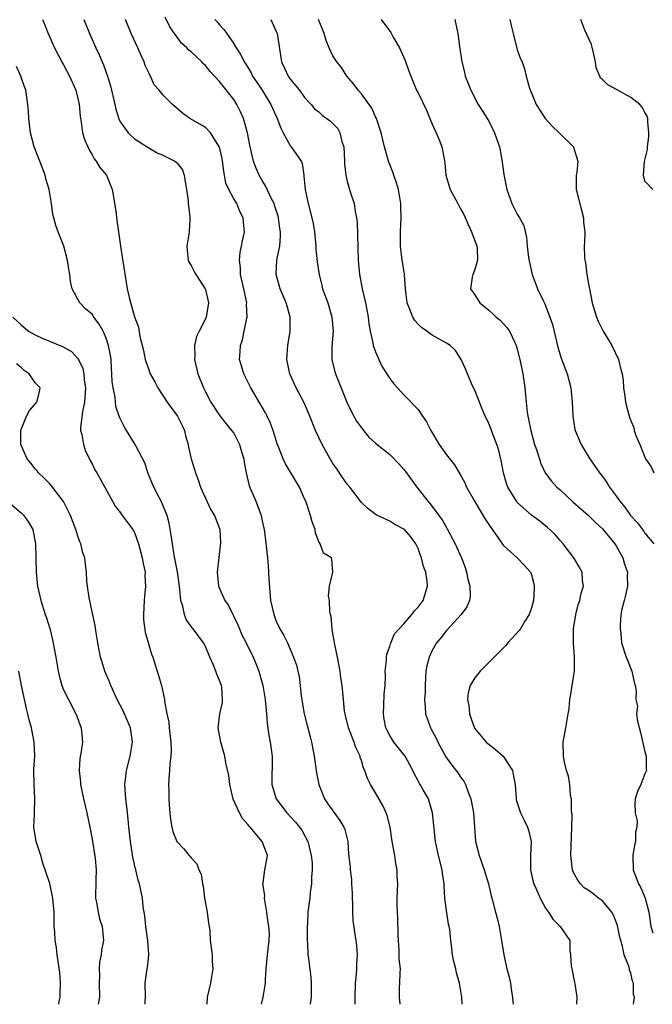
# Model space of a CAD drawing. Units: inches. Extents: x 2555107 to 2556000, y 1533000 to 1535828.
# Drawn here: x 2555197 to 2555286, y 1533000 to 1533139 of the extents above; entities that cross this region are included whole.
import ezdxf

# ---------------------------------------------------------------- set-up
doc = ezdxf.new("R2010")
doc.units = ezdxf.units.IN
doc.header["$MEASUREMENT"] = 0
doc.layers.add('LD25531533_2ft', color=52, linetype='Continuous')

msp = doc.modelspace()

# ---------------------------------------------------------------- linework, layer by layer
at = {"layer": 'LD25531533_2ft'}
for points, elevation in [([(2555200, 1533139), (2555200.31, 1533138.31), (2555200.83, 1533137), (2555201.69, 1533135), (2555202.84, 1533132.84), (2555203, 1533132.57), (2555203.82, 1533131), (2555204.7, 1533129), (2555205, 1533127.83), (2555205.2, 1533127), (2555205.33, 1533125.33), (2555205.48, 1533124.52), (2555205.67, 1533123), (2555205.98, 1533121.98), (2555206.41, 1533121), (2555206.58, 1533120.58), (2555207, 1533119.91), (2555207.32, 1533119.32), (2555207.61, 1533119), (2555208.1, 1533118.1), (2555209.04, 1533117), (2555209.83, 1533115), (2555210.04, 1533113.96), (2555210.4, 1533111.6), (2555210.46, 1533111), (2555210.72, 1533109), (2555211, 1533107), (2555211.97, 1533101), (2555212.24, 1533099.76), (2555213, 1533097.04), (2555213.56, 1533095.56), (2555213.77, 1533094.23), (2555214.28, 1533092.28), (2555214.5, 1533091), (2555215, 1533089.53), (2555215.2, 1533089), (2555215.86, 1533087.86), (2555216.28, 1533087), (2555217.61, 1533085), (2555219.06, 1533083), (2555219.7, 1533081.7), (2555220.03, 1533081), (2555220.21, 1533080.21), (2555220.57, 1533079), (2555220.62, 1533078.62), (2555220.98, 1533076.98), (2555221.46, 1533075.46), (2555221.59, 1533075), (2555222, 1533074), (2555222.32, 1533073), (2555223, 1533071.42), (2555223.77, 1533069.77), (2555224.26, 1533069), (2555225.03, 1533067), (2555225.11, 1533065.11), (2555224.66, 1533061), (2555224.84, 1533059), (2555225.73, 1533057), (2555226.27, 1533056.27), (2555226.85, 1533055), (2555227, 1533054.73), (2555227.56, 1533053.56), (2555227.79, 1533053), (2555228.16, 1533052.16), (2555228.76, 1533051), (2555229.73, 1533049), (2555230.09, 1533048.09), (2555230.53, 1533047), (2555231.1, 1533045), (2555231.43, 1533043), (2555231.6, 1533041), (2555231.69, 1533039.69), (2555231.94, 1533037.94), (2555232.13, 1533037), (2555232.4, 1533035), (2555232.39, 1533031), (2555232.97, 1533029), (2555234.47, 1533027), (2555235.71, 1533025.71), (2555236.58, 1533024.58), (2555237.47, 1533023), (2555237.58, 1533022.42), (2555237.94, 1533021), (2555238.05, 1533019.95), (2555238.07, 1533019), (2555237.96, 1533017.96), (2555237.99, 1533017), (2555237.8, 1533015.8), (2555237.72, 1533015), (2555237.62, 1533014.38), (2555237.46, 1533013), (2555237.4, 1533011.4), (2555237.35, 1533011), (2555237.35, 1533009), (2555237.39, 1533008.61), (2555237.47, 1533007), (2555237.55, 1533006.45), (2555237.85, 1533003.85), (2555237.92, 1533003), (2555237.91, 1533001), (2555237.78, 1533000)], 8930), ([(2555205.87, 1533139), (2555206.65, 1533137), (2555207.54, 1533135), (2555208.01, 1533134.01), (2555208.43, 1533133), (2555208.61, 1533132.61), (2555209, 1533131.49), (2555209.14, 1533131.14), (2555209.62, 1533129.62), (2555210.2, 1533127), (2555210.34, 1533126.34), (2555210.82, 1533124.82), (2555211, 1533124.52), (2555212.1, 1533123), (2555213, 1533122.17), (2555215, 1533120.86), (2555216.18, 1533120.18), (2555217, 1533119.84), (2555218.7, 1533119), (2555218.87, 1533118.86), (2555219, 1533118.73), (2555219.75, 1533117.75), (2555220.02, 1533117), (2555220.2, 1533115.8), (2555220.35, 1533115), (2555220.57, 1533113.43), (2555220.57, 1533113), (2555220.81, 1533111.19), (2555220.81, 1533110.81), (2555220.71, 1533109), (2555220.67, 1533108.67), (2555220.4, 1533107), (2555220.43, 1533106.43), (2555220.58, 1533105), (2555220.7, 1533104.7), (2555221, 1533104.26), (2555221.41, 1533103.41), (2555221.64, 1533103), (2555222.96, 1533101), (2555223, 1533100.88), (2555223.42, 1533099), (2555223.12, 1533097), (2555223, 1533096.72), (2555222.1, 1533095), (2555221.76, 1533094.24), (2555221.45, 1533093), (2555221.49, 1533091.49), (2555221.47, 1533091), (2555221.94, 1533089), (2555222.72, 1533087), (2555223, 1533086.44), (2555223.77, 1533085), (2555225.04, 1533083.04), (2555225.92, 1533081.92), (2555226.7, 1533081), (2555227, 1533080.59), (2555227.83, 1533079), (2555228.16, 1533077.84), (2555228.42, 1533077), (2555228.48, 1533076.48), (2555228.75, 1533075), (2555229.16, 1533073.16), (2555230.1, 1533071), (2555230.86, 1533069), (2555231, 1533068.25), (2555231.22, 1533067.22), (2555231.28, 1533067), (2555231.34, 1533066.66), (2555231.74, 1533063), (2555231.87, 1533061.87), (2555231.93, 1533060.07), (2555232.18, 1533057), (2555232.63, 1533055), (2555232.75, 1533054.75), (2555233, 1533054.08), (2555233.5, 1533053), (2555234.05, 1533052.05), (2555234.56, 1533051), (2555235.44, 1533049), (2555235.87, 1533047.87), (2555236.05, 1533047), (2555236.24, 1533046.24), (2555236.38, 1533045), (2555236.52, 1533043.48), (2555236.58, 1533043), (2555236.63, 1533042.63), (2555236.91, 1533041), (2555237.35, 1533039.35), (2555237.45, 1533039), (2555237.76, 1533037.76), (2555237.98, 1533037), (2555238.22, 1533035.78), (2555238.35, 1533035), (2555238.68, 1533032.68), (2555239, 1533031), (2555239.79, 1533029), (2555240.28, 1533028.29), (2555241.96, 1533025.96), (2555242.53, 1533025), (2555242.65, 1533024.65), (2555243.07, 1533023), (2555243.21, 1533021.21), (2555243.42, 1533019.42), (2555243.44, 1533019), (2555243.61, 1533017.61), (2555243.62, 1533017), (2555243.69, 1533015.69), (2555243.7, 1533015), (2555243.74, 1533014.26), (2555243.76, 1533013), (2555243.81, 1533011.81), (2555244.1, 1533009.9), (2555244.22, 1533009), (2555244.3, 1533008.3), (2555244.41, 1533007), (2555244.33, 1533005.67), (2555244.33, 1533005), (2555244.29, 1533004.29), (2555244.15, 1533003), (2555244.09, 1533001), (2555244.08, 1533000.08), (2555244.08, 1533000)], 8928), ([(2555250.49, 1533000), (2555250.36, 1533001), (2555250.39, 1533002.39), (2555250.44, 1533003), (2555250.46, 1533004.46), (2555250.51, 1533005), (2555250.35, 1533006.35), (2555250.33, 1533007.67), (2555250.22, 1533009), (2555250.19, 1533009.81), (2555250.16, 1533012.16), (2555250.09, 1533013), (2555250.05, 1533013.95), (2555250.06, 1533015), (2555250.14, 1533017), (2555250.05, 1533018.05), (2555250.04, 1533019), (2555249.86, 1533019.86), (2555249.71, 1533021), (2555249.35, 1533023), (2555249.05, 1533025), (2555248.64, 1533026.64), (2555248.51, 1533027), (2555248.04, 1533028.04), (2555247, 1533029.85), (2555246.29, 1533031), (2555245.86, 1533031.86), (2555245.49, 1533033), (2555245.32, 1533033.32), (2555245, 1533034.4), (2555244.84, 1533034.84), (2555244.81, 1533035), (2555244.23, 1533036.23), (2555243.97, 1533037), (2555243.2, 1533039), (2555242.77, 1533040.77), (2555242.7, 1533041), (2555242.64, 1533041.36), (2555242.46, 1533043), (2555242.27, 1533045), (2555242.09, 1533046.09), (2555242.01, 1533047), (2555241.63, 1533049), (2555241.24, 1533050.76), (2555240.9, 1533052.9), (2555240.87, 1533053), (2555240.74, 1533054.74), (2555240.66, 1533055), (2555240.56, 1533055.44), (2555240.5, 1533057), (2555240.37, 1533057.63), (2555240.51, 1533059), (2555240.98, 1533060.98), (2555240.84, 1533062.84), (2555240.78, 1533063), (2555239.66, 1533063.66), (2555239.17, 1533065), (2555239, 1533065.25), (2555238.54, 1533066.54), (2555238.47, 1533067), (2555238.07, 1533068.07), (2555237.81, 1533069), (2555237.15, 1533071), (2555237, 1533071.36), (2555236.27, 1533073), (2555234.29, 1533076.29), (2555233.96, 1533077), (2555233.3, 1533078.7), (2555233.12, 1533079.12), (2555232.55, 1533081), (2555232.13, 1533082.13), (2555231.73, 1533083), (2555231.49, 1533083.49), (2555229.4, 1533087), (2555229, 1533087.87), (2555228.42, 1533089), (2555228.1, 1533090.1), (2555227.82, 1533091), (2555227.9, 1533092.1), (2555227.93, 1533093), (2555228.21, 1533093.79), (2555228.48, 1533095), (2555228.83, 1533096.83), (2555228.88, 1533097), (2555228.82, 1533098.82), (2555228.83, 1533099), (2555228.41, 1533101), (2555227.95, 1533103), (2555227.95, 1533103.95), (2555227.8, 1533105), (2555227.9, 1533106.1), (2555228.11, 1533107), (2555228.23, 1533107.77), (2555228.5, 1533109), (2555228.37, 1533110.37), (2555228.32, 1533111), (2555227.87, 1533111.88), (2555227.41, 1533113), (2555227, 1533113.69), (2555226.3, 1533115), (2555225.9, 1533115.9), (2555225.71, 1533117), (2555225.58, 1533117.57), (2555225.42, 1533119), (2555225.36, 1533119.36), (2555224.98, 1533120.98), (2555223.7, 1533123), (2555223, 1533123.73), (2555222.23, 1533124.23), (2555220.82, 1533125), (2555219.77, 1533125.77), (2555218.35, 1533127), (2555217, 1533128.34), (2555216.47, 1533129), (2555215.79, 1533129.79), (2555215.24, 1533131), (2555215.14, 1533131.14), (2555215, 1533131.44), (2555214.52, 1533132.52), (2555214.38, 1533133), (2555213.92, 1533133.92), (2555213.46, 1533135), (2555212.52, 1533137), (2555211.71, 1533139)], 8926), ([(2555259.22, 1533000), (2555259.19, 1533001), (2555259, 1533002.12), (2555258.83, 1533003), (2555258.44, 1533004.44), (2555258.33, 1533005), (2555258.06, 1533006.06), (2555257.88, 1533007), (2555257.72, 1533008.28), (2555257.62, 1533009), (2555257.46, 1533010.54), (2555257.39, 1533011), (2555257.31, 1533011.31), (2555257, 1533013.26), (2555256.8, 1533015), (2555256.7, 1533016.7), (2555256.7, 1533017), (2555256.45, 1533018.45), (2555256.38, 1533019), (2555255.87, 1533021), (2555255.47, 1533023), (2555255.04, 1533027.04), (2555254.45, 1533029), (2555253.74, 1533030.26), (2555253.31, 1533031), (2555253.18, 1533031.18), (2555253, 1533031.55), (2555252.48, 1533032.48), (2555252.26, 1533033), (2555251.82, 1533033.82), (2555251.17, 1533035), (2555249.6, 1533037), (2555249, 1533037.94), (2555248.62, 1533038.62), (2555248.46, 1533039), (2555248.23, 1533040.23), (2555248.11, 1533041), (2555248.19, 1533042.19), (2555248.22, 1533043.78), (2555248.34, 1533045), (2555248.39, 1533046.39), (2555248.35, 1533047), (2555248.53, 1533048.53), (2555248.53, 1533049), (2555248.58, 1533049.42), (2555249, 1533050.5), (2555249.1, 1533050.89), (2555249.7, 1533052.3), (2555251, 1533053.72), (2555252.13, 1533055), (2555252.49, 1533055.51), (2555253, 1533056.06), (2555253.71, 1533057), (2555254.33, 1533059), (2555254.3, 1533059.7), (2555254.08, 1533061), (2555253.77, 1533061.77), (2555253.49, 1533063), (2555253.33, 1533063.33), (2555253, 1533064.34), (2555252.7, 1533065), (2555251.99, 1533065.99), (2555251.07, 1533067), (2555251, 1533067.07), (2555249.72, 1533067.72), (2555249, 1533068.19), (2555247.07, 1533069.07), (2555245.95, 1533069.95), (2555245, 1533070.83), (2555243.36, 1533073), (2555243, 1533073.41), (2555242.34, 1533074.34), (2555241.55, 1533075.55), (2555241, 1533076.33), (2555240.58, 1533077), (2555239.47, 1533079), (2555238.55, 1533081), (2555237.73, 1533083), (2555236.91, 1533084.91), (2555235.82, 1533087), (2555234.89, 1533089), (2555234.48, 1533091), (2555234.62, 1533093), (2555234.97, 1533095), (2555234.98, 1533097), (2555234.53, 1533098.53), (2555234.41, 1533099), (2555233.54, 1533101), (2555232.97, 1533103), (2555233.07, 1533105.07), (2555233.48, 1533107), (2555233.61, 1533108.39), (2555233.59, 1533109), (2555233.5, 1533109.5), (2555233.31, 1533111), (2555233.25, 1533111.25), (2555232.77, 1533112.77), (2555232.69, 1533113), (2555232.33, 1533113.67), (2555231.5, 1533115.5), (2555231, 1533116.27), (2555230.57, 1533117), (2555230.12, 1533118.12), (2555229.79, 1533119), (2555229.63, 1533119.63), (2555229.26, 1533121.26), (2555228.95, 1533123), (2555228.39, 1533125), (2555227.96, 1533125.96), (2555227.45, 1533127), (2555227, 1533127.71), (2555225, 1533130.25), (2555223.67, 1533131.67), (2555223, 1533132.51), (2555222.74, 1533132.74), (2555222.48, 1533133), (2555221, 1533134.42), (2555220.68, 1533134.68), (2555220.37, 1533135), (2555219.65, 1533135.65), (2555219, 1533136.48), (2555218.62, 1533137), (2555217.97, 1533137.97), (2555217.3, 1533139.3)], 8924), ([(2555224.32, 1533139), (2555224.65, 1533138.65), (2555225, 1533138.22), (2555225.59, 1533137.59), (2555226.02, 1533137), (2555227, 1533135.56), (2555227.33, 1533135), (2555228.02, 1533134.02), (2555228.46, 1533133), (2555228.69, 1533132.69), (2555229.45, 1533131.45), (2555229.66, 1533131), (2555230.21, 1533130.21), (2555230.99, 1533129), (2555232.24, 1533127), (2555233.13, 1533125), (2555233.63, 1533123.63), (2555233.95, 1533123), (2555235, 1533121.1), (2555235.1, 1533121), (2555236.52, 1533119), (2555236.67, 1533118.67), (2555236.87, 1533117), (2555236.9, 1533116.9), (2555237.08, 1533115), (2555237.5, 1533113), (2555238.01, 1533111), (2555238.19, 1533110.19), (2555238.37, 1533109), (2555238.58, 1533107), (2555238.59, 1533106.59), (2555238.78, 1533104.78), (2555239.03, 1533103), (2555239.44, 1533101.44), (2555239.53, 1533101), (2555239.79, 1533100.21), (2555240.25, 1533099), (2555240.85, 1533097), (2555241.01, 1533094.99), (2555240.82, 1533092.82), (2555240.82, 1533091), (2555241.25, 1533089.25), (2555241.33, 1533089), (2555242.96, 1533084.96), (2555243.61, 1533083.61), (2555244.32, 1533082.32), (2555245.15, 1533081.15), (2555246.06, 1533080.06), (2555247, 1533079.18), (2555249, 1533077.59), (2555250.28, 1533076.28), (2555251, 1533075.47), (2555251.21, 1533075.21), (2555252.81, 1533073), (2555253, 1533072.77), (2555254.38, 1533071), (2555254.67, 1533070.67), (2555255, 1533070.26), (2555255.94, 1533069), (2555256.38, 1533068.37), (2555257, 1533067.27), (2555257.11, 1533067.11), (2555258.25, 1533065), (2555259.11, 1533063), (2555259.63, 1533061.63), (2555259.84, 1533061), (2555260.02, 1533060.02), (2555260.32, 1533059), (2555260.34, 1533057.66), (2555260.24, 1533057), (2555259.88, 1533056.12), (2555259.08, 1533055), (2555257.13, 1533052.87), (2555257, 1533052.75), (2555256.24, 1533051.76), (2555255.59, 1533051), (2555255, 1533049.92), (2555254.55, 1533049), (2555254.25, 1533047.75), (2555254.12, 1533047), (2555254.07, 1533046.07), (2555253.99, 1533045), (2555253.98, 1533044.02), (2555253.91, 1533043), (2555254.01, 1533041.99), (2555254.03, 1533041), (2555254.75, 1533039), (2555254.85, 1533038.85), (2555255.55, 1533037.55), (2555255.79, 1533037), (2555256.93, 1533034.93), (2555257.77, 1533033.77), (2555258.64, 1533032.64), (2555259, 1533032.06), (2555259.47, 1533031.47), (2555259.71, 1533031), (2555260.07, 1533029.93), (2555260.44, 1533029), (2555260.82, 1533027), (2555261.09, 1533023), (2555261.61, 1533021), (2555261.93, 1533020.07), (2555262.33, 1533019), (2555262.93, 1533017), (2555263.3, 1533015.3), (2555263.54, 1533014.46), (2555263.92, 1533013), (2555264.16, 1533012.16), (2555264.44, 1533011), (2555264.79, 1533009), (2555265.08, 1533007), (2555265.54, 1533005), (2555265.84, 1533003.84), (2555266.03, 1533003), (2555266.17, 1533001.83), (2555266.32, 1533001), (2555266.39, 1533000.38), (2555266.4, 1533000)], 8922), ([(2555232.22, 1533139), (2555233, 1533137.29), (2555233.12, 1533137), (2555233.72, 1533133), (2555234.14, 1533132.14), (2555234.66, 1533131), (2555235, 1533130.53), (2555236.28, 1533129), (2555237, 1533128), (2555237.9, 1533127), (2555238.39, 1533126.39), (2555239, 1533125.94), (2555239.49, 1533125.49), (2555240.65, 1533124.65), (2555241, 1533124.32), (2555241.63, 1533123.63), (2555241.95, 1533123), (2555242.23, 1533121.77), (2555242.51, 1533121), (2555242.64, 1533119), (2555242.62, 1533118.62), (2555242.8, 1533117), (2555243, 1533116.14), (2555243.48, 1533114.52), (2555243.98, 1533113), (2555244.12, 1533111.88), (2555244.32, 1533111), (2555244.39, 1533110.39), (2555244.55, 1533105), (2555244.73, 1533103), (2555244.77, 1533102.77), (2555245.1, 1533101), (2555245.58, 1533099), (2555245.73, 1533098.27), (2555245.95, 1533097), (2555246.04, 1533096.04), (2555246.24, 1533095), (2555246.63, 1533093.37), (2555246.68, 1533093), (2555246.75, 1533092.75), (2555247, 1533092.07), (2555247.46, 1533091), (2555247.96, 1533089.96), (2555249, 1533088.31), (2555249.56, 1533087.56), (2555251, 1533086.01), (2555253, 1533083.95), (2555253.65, 1533083), (2555254.21, 1533082.21), (2555254.79, 1533081), (2555255.97, 1533079), (2555257, 1533077.56), (2555258.13, 1533076.13), (2555258.89, 1533074.89), (2555259.6, 1533073.6), (2555259.85, 1533073), (2555260.9, 1533071.1), (2555261.72, 1533069.72), (2555262.49, 1533068.49), (2555263, 1533067.73), (2555263.28, 1533067.28), (2555264.64, 1533065.36), (2555264.92, 1533064.92), (2555265, 1533064.82), (2555266.98, 1533063), (2555267.98, 1533061.98), (2555268.85, 1533061), (2555268.91, 1533060.9), (2555269, 1533060.61), (2555269.33, 1533059.33), (2555269.4, 1533059), (2555269.37, 1533058.63), (2555269.31, 1533057), (2555269, 1533055.95), (2555268.66, 1533055), (2555268.08, 1533054.08), (2555267.43, 1533053), (2555267.26, 1533052.74), (2555265.67, 1533051), (2555265.36, 1533050.64), (2555265, 1533050.25), (2555263.73, 1533049), (2555263, 1533048.22), (2555261.75, 1533047), (2555261, 1533046.06), (2555260.37, 1533045), (2555260.06, 1533043.94), (2555259.98, 1533043), (2555260.16, 1533042.16), (2555260.24, 1533041), (2555260.45, 1533040.45), (2555260.97, 1533038.97), (2555262.62, 1533037), (2555263.94, 1533035.94), (2555265, 1533035.02), (2555266.32, 1533033), (2555266.44, 1533032.44), (2555266.72, 1533031), (2555266.83, 1533029), (2555266.85, 1533028.85), (2555267.43, 1533027), (2555267.97, 1533025.97), (2555268.44, 1533025), (2555268.58, 1533024.58), (2555268.95, 1533023), (2555268.88, 1533021), (2555268.84, 1533019), (2555269.25, 1533017.25), (2555269.32, 1533017), (2555269.63, 1533016.37), (2555270.25, 1533015), (2555271, 1533013.58), (2555271.4, 1533013), (2555272.01, 1533012.01), (2555273.05, 1533011), (2555274.41, 1533009), (2555274.41, 1533007.59), (2555274.53, 1533007), (2555274.61, 1533005.39), (2555274.68, 1533005), (2555275.08, 1533003.08), (2555275.1, 1533002.9), (2555275.38, 1533001), (2555275.33, 1533000)], 8920), ([(2555283.39, 1533000), (2555283.52, 1533001), (2555283.38, 1533001.38), (2555283.38, 1533003), (2555283.26, 1533003.26), (2555283, 1533004.38), (2555282.84, 1533004.84), (2555282.82, 1533005), (2555282.77, 1533005.23), (2555282.08, 1533007), (2555281.86, 1533008.14), (2555281.59, 1533009), (2555281.48, 1533009.48), (2555281.14, 1533011.14), (2555280.57, 1533012.57), (2555280.35, 1533013), (2555279, 1533014.62), (2555278.48, 1533015), (2555277.64, 1533015.64), (2555277, 1533016.09), (2555276.44, 1533016.44), (2555275.9, 1533017), (2555275.53, 1533017.53), (2555275, 1533018.5), (2555274.83, 1533018.83), (2555274.78, 1533019), (2555274.58, 1533020.58), (2555274.55, 1533021), (2555274.7, 1533025), (2555274.72, 1533026.72), (2555274.63, 1533027.37), (2555274.64, 1533029), (2555274.51, 1533029.49), (2555274.41, 1533031), (2555274.22, 1533032.22), (2555273.94, 1533033), (2555273.6, 1533034.4), (2555273.5, 1533035), (2555273.48, 1533037), (2555273.86, 1533039), (2555274.2, 1533041), (2555274.3, 1533041.7), (2555274.39, 1533043), (2555274.53, 1533043.47), (2555274.73, 1533045), (2555275, 1533046.43), (2555275.08, 1533047), (2555275.09, 1533048.9), (2555275.08, 1533049), (2555274.91, 1533051), (2555274.93, 1533053), (2555275.26, 1533055), (2555275.6, 1533056.4), (2555275.83, 1533057), (2555275.99, 1533058.01), (2555276.32, 1533059), (2555276.2, 1533059.8), (2555276.13, 1533061), (2555275.74, 1533061.74), (2555274.98, 1533063), (2555273.48, 1533065), (2555273, 1533065.51), (2555272.32, 1533066.32), (2555271.28, 1533067.28), (2555270.19, 1533068.19), (2555269, 1533069.05), (2555267, 1533070.84), (2555266.88, 1533071), (2555265.65, 1533073), (2555265.48, 1533073.48), (2555265.04, 1533075), (2555264.74, 1533076.74), (2555264.35, 1533078.35), (2555264.13, 1533079), (2555263.55, 1533080.45), (2555263.27, 1533081.27), (2555263, 1533081.95), (2555262.66, 1533082.66), (2555262.47, 1533083), (2555262.09, 1533083.91), (2555261, 1533086.66), (2555260.7, 1533087.3), (2555259.96, 1533089), (2555259.71, 1533089.71), (2555259.07, 1533091), (2555258.26, 1533092.26), (2555257.51, 1533093), (2555257, 1533093.31), (2555255, 1533094.44), (2555254.67, 1533094.67), (2555254.26, 1533095), (2555253.5, 1533095.5), (2555253, 1533096), (2555252.53, 1533096.53), (2555252.24, 1533097), (2555251.8, 1533098.2), (2555251.46, 1533099), (2555251.23, 1533101), (2555251.08, 1533102.92), (2555251.09, 1533103.09), (2555251, 1533103.57), (2555250.82, 1533104.82), (2555250.78, 1533105), (2555250.52, 1533107), (2555250.52, 1533109), (2555250.63, 1533111), (2555250.55, 1533112.55), (2555250.55, 1533113), (2555250.22, 1533115), (2555249.95, 1533115.95), (2555249.59, 1533117), (2555249.45, 1533117.45), (2555249, 1533118.52), (2555248.81, 1533119), (2555248.26, 1533121), (2555247.81, 1533123), (2555247.13, 1533125), (2555247, 1533125.26), (2555246.48, 1533126.48), (2555245, 1533128.5), (2555244.53, 1533129), (2555243.9, 1533129.9), (2555242.94, 1533131), (2555242.21, 1533132.21), (2555241.54, 1533133), (2555241, 1533133.85), (2555240.46, 1533135), (2555240.02, 1533136.02), (2555239.76, 1533137), (2555238.95, 1533139)], 8918), ([(2555247.8, 1533139), (2555249.14, 1533137.14), (2555249.49, 1533136.51), (2555250.39, 1533135), (2555251.19, 1533133.19), (2555251.72, 1533131.72), (2555251.96, 1533131), (2555252.28, 1533130.28), (2555252.8, 1533129), (2555253, 1533128.62), (2555254.17, 1533126.17), (2555254.68, 1533125), (2555255, 1533124.23), (2555255.57, 1533123), (2555255.98, 1533122.02), (2555256.35, 1533121), (2555256.67, 1533119.33), (2555256.76, 1533118.76), (2555256.92, 1533117), (2555257.55, 1533115), (2555258.59, 1533113), (2555259, 1533112.28), (2555259.45, 1533111.45), (2555260.06, 1533110.06), (2555260.56, 1533109), (2555261.29, 1533107), (2555261.34, 1533106.66), (2555261.37, 1533105), (2555261, 1533103.71), (2555260.72, 1533103), (2555260.63, 1533102.63), (2555260.39, 1533101), (2555261, 1533100.12), (2555261.7, 1533099), (2555263, 1533097.95), (2555263.51, 1533097.51), (2555264.03, 1533097), (2555264.57, 1533096.57), (2555265.54, 1533095.54), (2555265.91, 1533095), (2555266.69, 1533093.31), (2555266.85, 1533093), (2555267, 1533092.48), (2555267.35, 1533091), (2555267.76, 1533089), (2555268.05, 1533087), (2555268.25, 1533085), (2555268.41, 1533083.59), (2555268.5, 1533083), (2555268.6, 1533082.6), (2555268.89, 1533081), (2555269.45, 1533079), (2555269.69, 1533078.31), (2555270.31, 1533076.31), (2555270.95, 1533075), (2555271.84, 1533073.84), (2555272.6, 1533073), (2555273, 1533072.65), (2555274.89, 1533070.89), (2555277, 1533069.03), (2555278.02, 1533068.02), (2555279, 1533067.12), (2555280.77, 1533065), (2555281, 1533064.62), (2555281.89, 1533063), (2555282.13, 1533062.12), (2555282.53, 1533061), (2555282.52, 1533060.52), (2555282.54, 1533059), (2555282.26, 1533057.74), (2555282.06, 1533057), (2555281.76, 1533055.76), (2555281.63, 1533055), (2555281.5, 1533053.5), (2555281.51, 1533053), (2555281.62, 1533052.38), (2555281.72, 1533051), (2555282.36, 1533049), (2555282.57, 1533048.57), (2555283.15, 1533047), (2555283.48, 1533045.48), (2555283.61, 1533045), (2555283.78, 1533044.22), (2555283.74, 1533043), (2555283.94, 1533042.06), (2555283.81, 1533041), (2555283.95, 1533039.95), (2555284.36, 1533038.36), (2555285, 1533035.64), (2555285.16, 1533035), (2555285.19, 1533033.19), (2555285.22, 1533033), (2555285, 1533032.53), (2555284.42, 1533031), (2555283.97, 1533030.03), (2555283.65, 1533029), (2555283.57, 1533028.43), (2555283.63, 1533027), (2555283.89, 1533025.89), (2555283.86, 1533025), (2555283.7, 1533024.3), (2555283.67, 1533023), (2555283.54, 1533022.46), (2555283.32, 1533021), (2555283.36, 1533019), (2555284.09, 1533017), (2555284.42, 1533016.42), (2555285.03, 1533015), (2555285.57, 1533013), (2555285.85, 1533011), (2555286.1, 1533010.1)], 8916), ([(2555258.17, 1533139), (2555258.59, 1533137), (2555258.84, 1533135.16), (2555259.16, 1533133), (2555259.54, 1533131.54), (2555259.66, 1533131), (2555260.05, 1533129.95), (2555260.43, 1533129), (2555261.49, 1533127), (2555262.07, 1533126.07), (2555262.77, 1533125), (2555263, 1533124.62), (2555263.8, 1533123), (2555264.48, 1533121), (2555264.84, 1533119.16), (2555264.86, 1533118.86), (2555265.09, 1533117.09), (2555265.52, 1533115), (2555266.25, 1533113), (2555267, 1533111.51), (2555267.32, 1533111), (2555267.92, 1533109.92), (2555268.12, 1533109), (2555268.32, 1533108.32), (2555268.4, 1533107), (2555268.58, 1533105.42), (2555268.7, 1533104.7), (2555269.1, 1533103), (2555269.86, 1533101), (2555270.59, 1533099.41), (2555270.87, 1533098.87), (2555271.61, 1533097), (2555271.95, 1533095.95), (2555272.73, 1533092.73), (2555273.21, 1533091.21), (2555274.03, 1533089), (2555274.54, 1533087), (2555274.75, 1533085), (2555274.84, 1533083), (2555275.14, 1533081.14), (2555275.17, 1533081), (2555276, 1533079), (2555277.12, 1533077.12), (2555278.58, 1533075), (2555279, 1533074.49), (2555279.64, 1533073.64), (2555280, 1533073), (2555281, 1533071.69), (2555281.46, 1533071), (2555282.16, 1533070.16), (2555282.98, 1533069), (2555283.94, 1533067.94), (2555284.8, 1533066.8), (2555285, 1533066.49), (2555286.27, 1533065)], 8914), ([(2555265.94, 1533139), (2555266.13, 1533138.13), (2555266.4, 1533137), (2555267, 1533134.73), (2555267.44, 1533133.44), (2555267.67, 1533133), (2555268.01, 1533132.01), (2555268.24, 1533131), (2555268.7, 1533129.3), (2555269.68, 1533127), (2555270.17, 1533126.17), (2555270.91, 1533125), (2555271.92, 1533123.92), (2555272.91, 1533123), (2555274.92, 1533121), (2555274.95, 1533120.95), (2555275.56, 1533119), (2555275.41, 1533117.41), (2555275.32, 1533117), (2555275.3, 1533116.7), (2555275.31, 1533115), (2555276.06, 1533112.06), (2555276.36, 1533111), (2555276.36, 1533110.36), (2555276.51, 1533109), (2555276.48, 1533107.52), (2555276.43, 1533107), (2555276.49, 1533105.51), (2555276.54, 1533105), (2555276.64, 1533104.64), (2555276.83, 1533103), (2555277.15, 1533101.15), (2555277.17, 1533101), (2555277.57, 1533099), (2555278.17, 1533097), (2555278.42, 1533096.42), (2555279.11, 1533095), (2555280.32, 1533093), (2555281.28, 1533091), (2555281.59, 1533089.59), (2555281.78, 1533089), (2555281.92, 1533088.08), (2555281.99, 1533087), (2555282.18, 1533085.82), (2555282.26, 1533085), (2555282.78, 1533083), (2555282.85, 1533082.85), (2555283, 1533082.37), (2555283.42, 1533081.42), (2555283.51, 1533081), (2555283.73, 1533080.27), (2555284.29, 1533079), (2555285, 1533077.22), (2555285.11, 1533077), (2555285.87, 1533075.87), (2555286.26, 1533075)], 8912), ([(2555286.13, 1533115), (2555285, 1533116.16), (2555284.79, 1533117), (2555284.93, 1533118.93), (2555285.35, 1533120.65), (2555285.35, 1533121), (2555285.55, 1533122.45), (2555285.58, 1533123), (2555285.44, 1533124.56), (2555285.43, 1533125), (2555285.34, 1533125.34), (2555285, 1533125.87), (2555284.62, 1533126.62), (2555284.29, 1533127), (2555283, 1533128), (2555281, 1533129.11), (2555279.75, 1533129.75), (2555279, 1533130.52), (2555278.72, 1533130.72), (2555278.63, 1533131), (2555278.15, 1533132.15), (2555278.05, 1533133), (2555277.73, 1533134.27), (2555277.46, 1533135.46), (2555276.52, 1533137.48), (2555275.95, 1533139)], 8910), ([(2555230.9, 1533000), (2555231.16, 1533001), (2555231.49, 1533003), (2555231.5, 1533003.5), (2555231.59, 1533005), (2555231.76, 1533007), (2555232, 1533009), (2555232.03, 1533009.97), (2555231.97, 1533011), (2555231.81, 1533011.81), (2555231.68, 1533013), (2555231.34, 1533015), (2555231.36, 1533015.36), (2555231.11, 1533017), (2555231.16, 1533017.16), (2555231.36, 1533019), (2555231.47, 1533019.47), (2555231.74, 1533021), (2555231.02, 1533023), (2555229.32, 1533025), (2555229.15, 1533025.15), (2555229, 1533025.37), (2555228.22, 1533026.22), (2555227.8, 1533027), (2555226.93, 1533028.93), (2555226.43, 1533031), (2555226.29, 1533032.29), (2555225.9, 1533034.1), (2555225.76, 1533035), (2555225.17, 1533037), (2555224.78, 1533039), (2555225.05, 1533041), (2555225.39, 1533042.61), (2555225.43, 1533043), (2555225.3, 1533044.7), (2555225.26, 1533045), (2555225, 1533045.71), (2555224.61, 1533046.61), (2555224.48, 1533047), (2555224.13, 1533047.87), (2555223.62, 1533049), (2555223, 1533050.49), (2555222.75, 1533051), (2555221.27, 1533053), (2555221.14, 1533053.14), (2555220.3, 1533054.3), (2555220.03, 1533055), (2555219.81, 1533056.19), (2555219.54, 1533057), (2555219.4, 1533058.6), (2555219.05, 1533061.05), (2555218.59, 1533063.41), (2555218.35, 1533065), (2555218.19, 1533066.19), (2555217.89, 1533067.89), (2555217.59, 1533069), (2555217, 1533070.44), (2555216.75, 1533071), (2555216.47, 1533071.53), (2555215.73, 1533073), (2555214.89, 1533075), (2555214.44, 1533076.44), (2555213.17, 1533078.83), (2555213.1, 1533079), (2555211.85, 1533081), (2555211.54, 1533081.54), (2555211, 1533082.56), (2555210.87, 1533082.87), (2555210.38, 1533084.38), (2555210.29, 1533085.71), (2555210, 1533087), (2555209.85, 1533087.85), (2555209.82, 1533089), (2555209.74, 1533089.74), (2555209.69, 1533091), (2555209.6, 1533091.6), (2555209.35, 1533093), (2555209, 1533094.02), (2555208.57, 1533095), (2555208.01, 1533096.01), (2555207.28, 1533097), (2555207.18, 1533097.18), (2555207, 1533097.39), (2555206.13, 1533098.13), (2555205.26, 1533099), (2555204.2, 1533101), (2555203.99, 1533101.99), (2555203.88, 1533103), (2555203.74, 1533103.74), (2555203.52, 1533105), (2555203.02, 1533107), (2555202.23, 1533109), (2555201.91, 1533109.91), (2555201.6, 1533111), (2555201.49, 1533111.49), (2555201.29, 1533113), (2555200.97, 1533115), (2555200.49, 1533116.49), (2555200.39, 1533117), (2555200, 1533118), (2555199.64, 1533119), (2555198.86, 1533121), (2555198.31, 1533123), (2555198.2, 1533124.2), (2555198.08, 1533125), (2555198.04, 1533126.04), (2555197.96, 1533127), (2555197.66, 1533129), (2555197.47, 1533129.47), (2555196.98, 1533131), (2555196.34, 1533132.34)], 8932), ([(2555195.82, 1533097), (2555197, 1533095.89), (2555198.06, 1533095), (2555199, 1533094.48), (2555199.97, 1533094.03), (2555201, 1533093.58), (2555202.83, 1533092.83), (2555204.12, 1533092.12), (2555205, 1533091.13), (2555205.08, 1533091), (2555205.73, 1533089.73), (2555205.85, 1533089), (2555205.89, 1533088.11), (2555206.08, 1533087), (2555205.94, 1533085), (2555205.65, 1533083.65), (2555205.37, 1533081.37), (2555205.39, 1533081), (2555205.56, 1533080.44), (2555205.79, 1533079), (2555206.07, 1533078.07), (2555206.65, 1533077), (2555206.75, 1533076.75), (2555207, 1533076.29), (2555207.42, 1533075.42), (2555207.68, 1533075), (2555209.89, 1533071), (2555210.29, 1533070.29), (2555211, 1533069.37), (2555211.15, 1533069.15), (2555212.01, 1533068.01), (2555212.75, 1533067), (2555213, 1533066.57), (2555213.57, 1533065), (2555213.74, 1533064.26), (2555214.1, 1533063), (2555214.22, 1533062.22), (2555214.48, 1533061), (2555214.46, 1533060.46), (2555214.57, 1533059), (2555214.43, 1533057.57), (2555214.35, 1533057), (2555214.25, 1533055), (2555214.28, 1533054.28), (2555214.51, 1533052.51), (2555215, 1533050.75), (2555215.41, 1533049.41), (2555215.57, 1533049), (2555215.9, 1533047.9), (2555216.39, 1533046.39), (2555216.79, 1533045), (2555217.24, 1533043), (2555217.24, 1533042.76), (2555217.57, 1533041), (2555217.83, 1533039.83), (2555217.9, 1533039), (2555218.13, 1533037), (2555218.17, 1533035.83), (2555218.12, 1533035), (2555217.97, 1533033.97), (2555217.94, 1533033), (2555217.82, 1533031.82), (2555217.8, 1533031), (2555217.83, 1533030.17), (2555217.82, 1533029), (2555217.9, 1533028.1), (2555217.96, 1533027), (2555218.06, 1533026.06), (2555218.26, 1533025), (2555218.41, 1533024.41), (2555218.95, 1533023), (2555219, 1533022.93), (2555219.94, 1533021.94), (2555220.71, 1533021), (2555220.86, 1533020.86), (2555221, 1533020.66), (2555221.81, 1533019.81), (2555222.09, 1533019), (2555222.39, 1533018.39), (2555222.59, 1533017), (2555222.67, 1533016.67), (2555222.87, 1533015), (2555223.25, 1533013), (2555223.43, 1533011.43), (2555223.52, 1533011), (2555223.61, 1533010.39), (2555223.68, 1533009), (2555223.94, 1533007), (2555223.97, 1533006.03), (2555224.04, 1533005), (2555223.86, 1533003.86), (2555223.7, 1533003), (2555223.25, 1533001), (2555223.19, 1533000)], 8934), ([(2555214.52, 1533000), (2555214.51, 1533000.51), (2555214.53, 1533001), (2555214.49, 1533003), (2555214.73, 1533004.73), (2555214.81, 1533005.19), (2555215.04, 1533007), (2555214.89, 1533009), (2555214.65, 1533010.65), (2555214.59, 1533011), (2555214.47, 1533012.47), (2555214.36, 1533013), (2555214.23, 1533013.77), (2555214.13, 1533015), (2555213.71, 1533017), (2555213.51, 1533017.51), (2555213.18, 1533019), (2555213.13, 1533019.13), (2555212.78, 1533020.78), (2555212.43, 1533023), (2555212.21, 1533025), (2555212.11, 1533026.11), (2555212, 1533027), (2555211.92, 1533027.92), (2555211.76, 1533029), (2555211.66, 1533030.34), (2555211.64, 1533031), (2555211.74, 1533031.74), (2555211.87, 1533033), (2555212.39, 1533035), (2555212.72, 1533037), (2555212.42, 1533039), (2555212.02, 1533040.02), (2555211.4, 1533041.4), (2555210.56, 1533043), (2555209.66, 1533045), (2555209.49, 1533045.49), (2555208.83, 1533047), (2555208.41, 1533048.41), (2555208.22, 1533049), (2555208.02, 1533049.98), (2555207.84, 1533051), (2555207.57, 1533052.43), (2555207.47, 1533053.47), (2555207, 1533055.4), (2555206.6, 1533057.4), (2555206.36, 1533059), (2555206.29, 1533059.71), (2555206.22, 1533061), (2555206.08, 1533062.08), (2555205.99, 1533063), (2555205.72, 1533063.72), (2555205.42, 1533065), (2555205.29, 1533065.29), (2555205, 1533066.06), (2555204.71, 1533067), (2555203.97, 1533069), (2555202.97, 1533070.97), (2555201.42, 1533073), (2555201, 1533073.49), (2555200.27, 1533074.27), (2555199.45, 1533075), (2555199.27, 1533075.27), (2555199, 1533075.57), (2555198.38, 1533076.38), (2555197.84, 1533077), (2555196.98, 1533079), (2555196.96, 1533081), (2555197, 1533081.14), (2555197.76, 1533083), (2555198.19, 1533083.81), (2555199.24, 1533085), (2555199.58, 1533086.42), (2555199.69, 1533087), (2555199, 1533087.73), (2555198.12, 1533089), (2555197.45, 1533089.45), (2555197, 1533089.87), (2555196.37, 1533090.37)], 8936), ([(2555195.09, 1533071), (2555197, 1533069.34), (2555197.36, 1533069), (2555198.04, 1533068.04), (2555198.63, 1533067), (2555199.02, 1533065), (2555199.13, 1533061), (2555199.32, 1533059), (2555199.76, 1533057), (2555200.38, 1533055), (2555200.56, 1533054.56), (2555201.03, 1533053.03), (2555201.45, 1533051.45), (2555201.9, 1533049), (2555202.23, 1533047), (2555202.37, 1533046.37), (2555202.76, 1533045), (2555203, 1533044.37), (2555203.69, 1533043), (2555204.72, 1533041), (2555204.81, 1533040.81), (2555205.33, 1533039.33), (2555205.47, 1533039), (2555205.64, 1533037), (2555205.42, 1533035.42), (2555205.29, 1533034.71), (2555205.18, 1533033), (2555205.37, 1533031.37), (2555205.39, 1533031), (2555205.79, 1533029), (2555206.26, 1533027), (2555206.68, 1533025), (2555207, 1533023.31), (2555207.44, 1533020.56), (2555207.59, 1533019), (2555207.54, 1533017.54), (2555207.56, 1533017), (2555207.51, 1533015.51), (2555207.51, 1533015), (2555207.64, 1533014.36), (2555207.85, 1533013), (2555208.08, 1533012.08), (2555208.43, 1533011), (2555208.64, 1533009), (2555208.36, 1533007.64), (2555208.3, 1533007), (2555208.06, 1533005.94), (2555208, 1533005), (2555208.05, 1533004.05), (2555208.03, 1533003), (2555208.04, 1533001), (2555207.87, 1533000)], 8938), ([(2555202.3, 1533000), (2555202.39, 1533000.38), (2555202.5, 1533001), (2555202.49, 1533001.51), (2555202.57, 1533003), (2555202.47, 1533004.47), (2555202.1, 1533007), (2555201.97, 1533008.03), (2555201.8, 1533009), (2555201.77, 1533010.23), (2555201.68, 1533011), (2555201.64, 1533011.64), (2555201.66, 1533013), (2555201.54, 1533014.46), (2555201.48, 1533015), (2555201.05, 1533017.05), (2555200.4, 1533019), (2555200.08, 1533019.92), (2555199.76, 1533021), (2555199.15, 1533022.85), (2555199.11, 1533023), (2555198.8, 1533025), (2555198.88, 1533026.88), (2555198.9, 1533027), (2555198.94, 1533029.06), (2555198.83, 1533031), (2555198.8, 1533033), (2555198.8, 1533033.2), (2555198.93, 1533035), (2555198.86, 1533037), (2555198.45, 1533039), (2555198.13, 1533040.13), (2555197.95, 1533041), (2555197.75, 1533041.75), (2555197.06, 1533045), (2555196.68, 1533047)], 8940)]:
    msp.add_lwpolyline(points, dxfattribs=dict(at, elevation=elevation))

doc.saveas('drawing.dxf')
